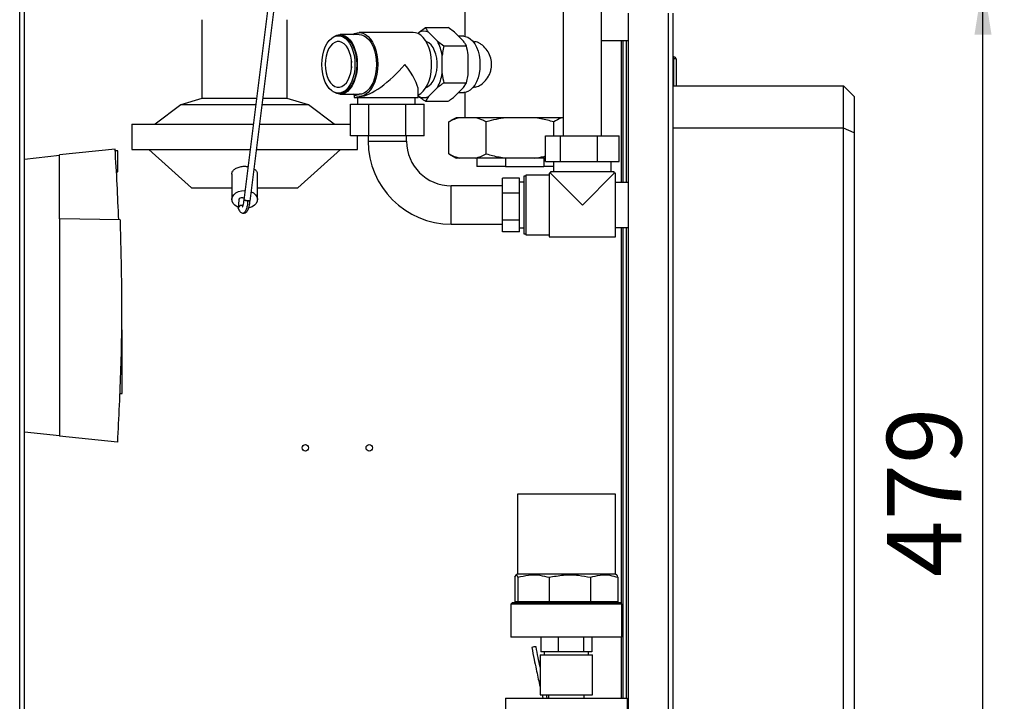
# Paper-space layout 'Blatt2' of a CAD drawing. Units: millimetres. Extents: x 0 to 420, y 0 to 297.
# Drawn here: x 110 to 156, y 177 to 209 of the extents above; entities that cross this region are included whole.
import ezdxf

# ---------------------------------------------------------------- set-up
doc = ezdxf.new("R2010")
doc.units = ezdxf.units.MM
doc.layers.add('1', color=7, linetype='Continuous')
doc.styles.add('SLDTEXTSTYLE1', font='TXT', dxfattribs={"width": 0.605})
doc.dimstyles.new('SLDDIMSTYLE2', dxfattribs={"dimtxt": 3.5, "dimasz": 2.5, "dimexe": 0, "dimexo": 0.0625, "dimgap": 0.875, "dimtad": 1, "dimdec": 1, "dimlfac": 10, "dimrnd": 1e-09, "dimzin": 12, "dimdsep": 46, "dimtxsty": 'SLDTEXTSTYLE1', "dimsah": 1, "dimcen": 0.09, "dimadec": 0, "dimazin": 3, "dimtfac": 1, "dimtdec": 1, "dimtofl": 0, "dimtmove": 0, "dimatfit": 3, "dimfxl": 1, "dimfrac": 2, "dimtolj": 1, "dimtzin": 12, "dimarcsym": 0})

# ---------------------------------------------------------------- blocks, each defined once
blk = doc.blocks.new('_D_8')
at = {"layer": '1'}
for p, q in [((145.26, 211.037), (156.179, 211.037)), ((155.179, 163.137), (155.179, 211.037)), ((145.272, 163.137), (156.179, 163.137))]:
    blk.add_line(p, q, dxfattribs=at)
for points in [[(155.179, 211.037), (154.779, 208.537), (155.579, 208.537)], [(155.179, 163.137), (155.579, 165.637), (154.779, 165.637)]]:
    blk.add_solid(points, dxfattribs=at)
at = {"layer": '1', "insert": (150.667, 183.077), "char_height": 3.5, "attachment_point": 1, "rotation": 90, "style": 'SLDTEXTSTYLE1'}
blk.add_mtext('479', dxfattribs=at)

psp = doc.layouts.new('Blatt2')

# ---------------------------------------------------------------- linework, layer by layer
at = {"color": 1, "linetype": 'Continuous', "lineweight": 30}
for p, q in [((109.972, 155.337), (109.972, 230.737)), ((140.397, 209.537), (140.397, 164.537)), ((138.197, 208.237), (138.197, 201.587)), ((140.677, 206.137), (140.677, 207.392)), ((126.327, 203.537), (128.127, 203.537)), ((130.227, 199.637), (130.227, 201.437)), ((120.413, 200.518), (120.433, 200.48)), ((138.197, 199.487), (138.197, 181.835)), ((138.197, 180.255), (138.197, 177.387))]:
    psp.add_line(p, q, dxfattribs=at)
at = {"color": 7, "linetype": 'Continuous', "lineweight": 30}
for p, q in [((110.202, 155.337), (110.202, 230.737)), ((135.477, 230.737), (135.477, 203.787)), ((137.277, 203.787), (137.277, 230.737)), ((121.657, 210.148), (120.489, 200.768)), ((120.786, 200.723), (121.955, 210.11)), ((130.862, 209.982), (130.862, 208.454)), ((138.527, 209.537), (138.527, 164.537)), ((140.627, 209.537), (140.627, 164.537)), ((118.527, 209.237), (118.527, 205.537)), ((122.527, 205.537), (122.527, 209.237)), ((128.712, 208.648), (129.014, 208.869)), ((129.014, 208.869), (130.077, 208.869)), ((130.379, 208.648), (130.077, 208.869)), ((125.009, 208.487), (124.927, 208.487)), ((125.908, 208.537), (125.009, 208.537)), ((128.442, 208.637), (125.908, 208.637)), ((128.712, 208.648), (128.655, 208.591)), ((129.576, 208.224), (129.153, 208.648)), ((130.802, 208.224), (130.379, 208.648)), ((130.812, 208.457), (130.57, 208.457)), ((129.111, 208.187), (129.059, 208.187)), ((129.096, 208.195), (129.08, 208.187)), ((129.576, 208.224), (129.878, 208.003)), ((129.878, 208.003), (130.941, 208.003)), ((131.308, 208.202), (131.262, 208.202)), ((137.977, 208.237), (137.277, 208.237)), ((138.527, 208.237), (137.977, 208.237)), ((138.277, 208.237), (138.277, 201.587)), ((138.427, 208.237), (138.427, 201.587)), ((129.797, 206.713), (129.797, 207.561)), ((131.023, 206.713), (131.023, 207.561)), ((140.677, 207.492), (140.627, 207.492)), ((140.677, 207.392), (140.677, 207.492)), ((140.677, 207.392), (140.627, 207.392)), ((140.777, 207.392), (140.677, 207.392)), ((140.777, 207.392), (140.777, 206.137)), ((129.059, 206.087), (129.111, 206.087)), ((129.08, 206.087), (129.096, 206.08)), ((129.878, 206.271), (130.941, 206.271)), ((130.802, 206.05), (130.941, 206.271)), ((140.627, 206.137), (148.627, 206.137)), ((148.627, 204.137), (148.627, 206.137)), ((148.627, 206.137), (149.127, 205.637)), ((124.927, 205.787), (125.009, 205.787)), ((125.009, 205.737), (125.908, 205.737)), ((125.675, 205.693), (125.675, 205.587)), ((125.908, 205.637), (125.949, 205.637)), ((128.675, 205.587), (128.675, 205.911)), ((128.675, 205.663), (128.712, 205.626)), ((129.153, 205.626), (129.014, 205.405)), ((129.153, 205.626), (129.576, 206.05)), ((130.379, 205.626), (130.802, 206.05)), ((130.57, 205.817), (130.812, 205.817)), ((130.862, 205.82), (130.862, 204.637)), ((131.262, 206.072), (131.306, 206.072)), ((149.127, 205.637), (149.127, 203.93)), ((117.527, 205.237), (116.327, 204.337)), ((118.527, 205.537), (117.527, 205.237)), ((121.046, 205.237), (117.527, 205.237)), ((121.083, 205.537), (118.527, 205.537)), ((123.527, 205.237), (121.348, 205.237)), ((122.527, 205.537), (121.385, 205.537)), ((123.527, 205.237), (122.527, 205.537)), ((124.727, 204.337), (123.527, 205.237)), ((125.495, 203.777), (125.495, 205.277)), ((125.495, 205.277), (126.361, 205.277)), ((125.675, 205.587), (128.675, 205.587)), ((125.825, 205.587), (125.825, 205.277)), ((126.361, 203.777), (126.361, 205.277)), ((126.361, 205.277), (128.093, 205.277)), ((128.093, 203.777), (128.093, 205.277)), ((128.093, 205.277), (128.959, 205.277)), ((128.525, 205.277), (128.525, 205.587)), ((128.959, 203.777), (128.959, 205.277)), ((129.014, 205.405), (130.077, 205.405)), ((115.227, 204.337), (115.227, 203.137)), ((115.227, 204.337), (120.933, 204.337)), ((121.236, 204.337), (125.495, 204.337)), ((130.108, 204.437), (130.211, 204.495)), ((130.108, 202.937), (130.108, 204.437)), ((130.448, 204.637), (130.209, 204.499)), ((130.62, 204.637), (130.448, 204.637)), ((131.356, 204.637), (130.62, 204.637)), ((132.79, 204.637), (131.356, 204.637)), ((131.869, 202.937), (131.869, 204.437)), ((134.116, 204.637), (132.79, 204.637)), ((135.447, 204.637), (134.116, 204.637)), ((135.037, 203.787), (135.037, 204.437)), ((135.477, 204.637), (135.447, 204.637)), ((126.361, 203.777), (125.495, 203.777)), ((125.827, 203.137), (125.827, 203.777)), ((126.327, 203.777), (126.327, 203.537)), ((128.093, 203.777), (126.361, 203.777)), ((128.959, 203.777), (128.093, 203.777)), ((128.127, 203.537), (128.127, 203.777)), ((134.654, 202.587), (134.654, 203.787)), ((134.654, 203.787), (135.359, 203.787)), ((135.359, 202.587), (135.359, 203.787)), ((135.359, 203.787), (137.082, 203.787)), ((137.082, 202.587), (137.082, 203.787)), ((137.082, 203.787), (138.099, 203.787)), ((138.099, 202.587), (138.099, 203.787)), ((148.627, 204.137), (140.627, 204.137)), ((148.627, 171.137), (148.627, 204.137)), ((149.127, 203.93), (148.627, 204.137)), ((149.127, 203.93), (149.127, 171.344)), ((110.202, 202.696), (111.847, 202.869)), ((114.448, 203.16), (111.847, 202.887)), ((111.847, 199.887), (111.847, 202.887)), ((114.577, 203.087), (114.453, 203.087)), ((114.577, 202.587), (114.577, 203.087)), ((115.227, 203.137), (120.784, 203.137)), ((116.027, 203.137), (118.027, 201.337)), ((121.086, 203.137), (125.827, 203.137)), ((123.027, 201.337), (125.027, 203.137)), ((130.211, 202.883), (130.108, 202.937)), ((130.209, 202.875), (130.448, 202.737)), ((114.577, 202.087), (114.577, 202.587)), ((130.62, 202.737), (130.448, 202.737)), ((131.356, 202.737), (130.62, 202.737)), ((132.79, 202.737), (131.356, 202.737)), ((131.427, 202.737), (131.427, 202.337)), ((132.775, 202.737), (132.775, 202.337)), ((134.116, 202.737), (132.79, 202.737)), ((134.654, 202.737), (134.116, 202.737)), ((134.574, 202.737), (134.574, 202.337)), ((134.654, 202.587), (135.359, 202.587)), ((135.027, 202.587), (135.027, 202.087)), ((135.359, 202.587), (137.082, 202.587)), ((137.082, 202.587), (138.099, 202.587)), ((137.727, 202.087), (137.727, 202.587)), ((114.514, 202.087), (114.577, 202.087)), ((119.927, 201.979), (119.927, 200.794)), ((121.127, 200.794), (121.127, 201.979)), ((132.775, 202.337), (131.427, 202.337)), ((132.775, 202.337), (134.574, 202.337)), ((134.827, 201.937), (133.727, 201.937)), ((133.727, 201.937), (133.727, 199.137)), ((135.027, 202.337), (134.574, 202.337)), ((134.877, 202.037), (134.827, 202.037)), ((134.827, 202.037), (134.827, 199.037)), ((134.877, 202.087), (134.877, 202.037)), ((136.377, 202.087), (134.877, 202.087)), ((134.877, 202.037), (136.377, 200.537)), ((137.877, 202.087), (136.377, 202.087)), ((136.377, 200.537), (137.877, 202.037)), ((137.877, 202.037), (137.877, 202.087)), ((137.927, 202.037), (137.877, 202.037)), ((137.927, 200.537), (137.927, 202.037)), ((133.427, 201.804), (132.627, 201.804)), ((132.627, 201.091), (132.627, 201.804)), ((133.427, 201.091), (133.427, 201.804)), ((133.627, 201.602), (133.427, 201.602)), ((133.727, 201.887), (133.627, 201.887)), ((133.627, 201.887), (133.627, 199.187)), ((138.527, 201.587), (137.927, 201.587)), ((118.027, 201.337), (119.927, 201.337)), ((120.527, 201.218), (120.545, 201.218)), ((121.127, 201.337), (123.027, 201.337)), ((132.627, 201.437), (130.227, 201.437)), ((133.427, 201.091), (132.627, 201.091)), ((132.627, 199.824), (132.627, 201.091)), ((133.427, 199.824), (133.427, 201.091)), ((120.261, 200.781), (120.228, 200.396)), ((120.438, 200.879), (120.427, 200.88)), ((120.6, 200.753), (120.599, 200.746)), ((120.237, 200.362), (120.23, 200.389)), ((120.413, 200.518), (120.396, 200.519)), ((137.927, 199.037), (137.927, 200.537)), ((114.681, 199.838), (111.847, 199.887)), ((111.847, 199.887), (111.847, 189.687)), ((130.227, 199.637), (132.627, 199.637)), ((133.427, 199.824), (132.627, 199.824)), ((132.627, 199.27), (132.627, 199.824)), ((133.427, 199.27), (133.427, 199.824)), ((133.427, 199.27), (132.627, 199.27)), ((133.427, 199.472), (133.627, 199.472)), ((133.627, 199.187), (133.727, 199.187)), ((137.927, 199.487), (138.527, 199.487)), ((138.277, 199.487), (138.277, 177.387)), ((138.427, 199.487), (138.427, 177.387)), ((133.727, 199.137), (134.827, 199.137)), ((134.827, 199.037), (137.927, 199.037)), ((114.744, 194.683), (114.777, 194.682)), ((114.777, 191.692), (114.777, 194.682)), ((114.669, 191.69), (114.777, 191.692)), ((111.847, 189.705), (110.202, 189.878)), ((114.556, 189.402), (111.847, 189.687)), ((133.327, 186.955), (133.327, 183.205)), ((137.927, 186.955), (133.327, 186.955)), ((137.927, 183.205), (137.927, 186.955)), ((133.21, 183.061), (133.21, 181.905)), ((133.327, 183.205), (133.261, 183.167)), ((137.927, 183.205), (133.327, 183.205)), ((133.342, 183.061), (133.342, 181.905)), ((134.813, 183.061), (134.813, 181.905)), ((136.76, 183.061), (136.76, 181.905)), ((137.992, 183.167), (137.927, 183.205)), ((138.043, 183.061), (138.043, 181.905)), ((133.077, 181.855), (133.027, 181.805)), ((133.027, 181.805), (133.027, 180.255)), ((138.227, 181.805), (133.027, 181.805)), ((138.177, 181.855), (133.077, 181.855)), ((133.342, 181.905), (133.21, 181.905)), ((133.327, 181.905), (133.327, 181.855)), ((134.813, 181.905), (133.342, 181.905)), ((136.76, 181.905), (134.813, 181.905)), ((138.043, 181.905), (136.76, 181.905)), ((137.927, 181.855), (137.927, 181.905)), ((138.227, 181.805), (138.177, 181.855)), ((138.227, 180.255), (138.227, 181.805)), ((138.227, 180.255), (133.027, 180.255)), ((134.427, 180.255), (134.427, 179.555)), ((135.236, 180.255), (135.236, 179.555)), ((136.436, 180.255), (136.436, 179.555)), ((136.826, 180.255), (136.826, 179.555)), ((134.395, 179.427), (134.395, 177.534)), ((134.395, 179.427), (135.627, 179.427)), ((135.236, 179.555), (134.427, 179.555)), ((134.587, 179.555), (134.587, 179.427)), ((136.436, 179.555), (135.236, 179.555)), ((135.627, 179.427), (136.858, 179.427)), ((136.826, 179.555), (136.436, 179.555)), ((136.667, 179.427), (136.667, 179.555)), ((136.858, 177.534), (136.858, 179.427)), ((134.395, 177.534), (135.627, 177.534)), ((134.487, 177.534), (134.524, 177.387)), ((134.729, 177.387), (134.693, 177.534)), ((134.794, 177.534), (134.794, 177.387)), ((135.627, 177.534), (136.858, 177.534)), ((136.46, 177.387), (136.46, 177.534)), ((132.777, 177.387), (138.477, 177.387)), ((132.777, 177.387), (132.777, 175.437)), ((138.477, 177.387), (138.477, 171.687))]:
    psp.add_line(p, q, dxfattribs=at)
at = {"color": 7, "linetype": 'Continuous', "lineweight": 30, "flags": 128}
for points in [[(125.705, 207.137), (125.695, 206.915), (125.663, 206.699), (125.611, 206.495), (125.541, 206.308), (125.454, 206.144), (125.353, 206.007), (125.24, 205.901), (125.118, 205.828), (124.992, 205.792), (124.863, 205.792), (124.736, 205.828), (124.615, 205.901), (124.502, 206.007), (124.401, 206.144), (124.314, 206.308), (124.243, 206.495), (124.192, 206.699), (124.16, 206.915), (124.15, 207.137), (124.16, 207.359), (124.192, 207.575), (124.243, 207.78), (124.314, 207.966), (124.401, 208.13), (124.502, 208.267), (124.615, 208.373), (124.736, 208.446), (124.863, 208.483), (124.992, 208.483), (125.118, 208.446), (125.24, 208.373), (125.353, 208.267), (125.454, 208.13), (125.541, 207.966), (125.611, 207.78), (125.663, 207.575), (125.695, 207.359), (125.705, 207.137)], [(124.689, 208.422), (124.723, 208.446), (124.848, 208.509), (124.977, 208.536), (125.106, 208.527), (125.234, 208.482), (125.355, 208.402), (125.467, 208.289), (125.568, 208.147), (125.654, 207.978), (125.723, 207.788), (125.774, 207.58), (125.805, 207.362), (125.816, 207.137)], [(125.009, 208.487), (125.073, 208.483), (125.2, 208.446), (125.322, 208.373), (125.435, 208.267), (125.536, 208.13), (125.623, 207.966), (125.693, 207.78), (125.745, 207.575), (125.776, 207.359), (125.787, 207.137)], [(125.598, 208.537), (125.679, 208.584), (125.809, 208.627), (125.941, 208.636), (126.073, 208.61), (126.2, 208.549), (126.321, 208.455), (126.432, 208.33), (126.531, 208.177), (126.615, 208), (126.683, 207.803), (126.732, 207.59), (126.762, 207.366), (126.772, 207.137)], [(125.908, 208.537), (126.005, 208.527), (126.133, 208.482), (126.254, 208.402), (126.366, 208.289), (126.467, 208.147), (126.553, 207.978), (126.622, 207.788), (126.673, 207.58), (126.704, 207.362), (126.715, 207.137)], [(128.675, 205.693), (128.796, 205.768), (128.912, 205.878), (129.017, 206.017), (129.109, 206.183), (129.185, 206.371), (129.244, 206.576), (129.283, 206.795), (129.304, 207.022), (129.304, 207.252), (129.283, 207.479), (129.244, 207.698), (129.185, 207.904), (129.109, 208.091), (129.017, 208.257), (128.912, 208.396), (128.796, 208.506), (128.671, 208.584), (128.541, 208.627), (128.442, 208.637)], [(130.812, 208.457), (130.875, 208.453), (130.999, 208.417), (131.118, 208.346), (131.228, 208.242), (131.327, 208.108), (131.412, 207.948), (131.481, 207.765), (131.532, 207.566), (131.562, 207.354), (131.573, 207.137), (131.562, 206.92), (131.532, 206.709), (131.481, 206.509), (131.412, 206.326), (131.327, 206.166), (131.228, 206.032), (131.118, 205.928), (130.999, 205.858), (130.875, 205.822), (130.812, 205.817)], [(124.308, 207.137), (124.319, 206.94), (124.35, 206.749), (124.401, 206.571), (124.47, 206.413), (124.554, 206.279), (124.651, 206.175), (124.758, 206.103), (124.87, 206.067), (124.985, 206.067), (125.097, 206.103), (125.203, 206.175), (125.301, 206.279), (125.385, 206.413), (125.454, 206.571), (125.505, 206.749), (125.536, 206.94), (125.547, 207.137), (125.536, 207.335), (125.505, 207.525), (125.454, 207.703), (125.385, 207.861), (125.301, 207.995), (125.203, 208.099), (125.097, 208.171), (124.985, 208.208), (124.87, 208.208), (124.758, 208.171), (124.651, 208.099), (124.554, 207.995), (124.47, 207.861), (124.401, 207.703), (124.35, 207.525), (124.319, 207.335), (124.308, 207.137)], [(129.043, 206.059), (129.073, 206.07), (129.18, 206.13), (129.28, 206.223), (129.368, 206.346), (129.443, 206.494), (129.501, 206.662), (129.541, 206.846), (129.561, 207.039), (129.561, 207.235), (129.541, 207.428), (129.501, 207.612), (129.443, 207.781), (129.368, 207.929), (129.28, 208.051), (129.18, 208.144), (129.073, 208.205), (129.043, 208.215)], [(125.816, 207.137), (125.805, 206.913), (125.774, 206.694), (125.723, 206.487), (125.654, 206.296), (125.568, 206.127), (125.467, 205.985), (125.355, 205.872), (125.234, 205.792), (125.106, 205.747), (124.977, 205.738), (124.848, 205.765), (124.723, 205.828), (124.689, 205.852)], [(125.787, 207.137), (125.776, 206.915), (125.745, 206.699), (125.693, 206.495), (125.623, 206.308), (125.536, 206.144), (125.435, 206.007), (125.322, 205.901), (125.2, 205.828), (125.073, 205.792), (125.009, 205.787)], [(125.54, 207.291), (125.534, 207.137), (125.54, 206.984)], [(126.772, 207.137), (126.762, 206.908), (126.732, 206.685), (126.683, 206.472), (126.615, 206.274), (126.531, 206.097), (126.432, 205.944), (126.321, 205.819), (126.2, 205.725), (126.073, 205.665), (125.941, 205.638), (125.809, 205.647), (125.679, 205.691), (125.598, 205.737)], [(126.715, 207.137), (126.704, 206.913), (126.673, 206.694), (126.622, 206.487), (126.553, 206.296), (126.467, 206.127), (126.366, 205.985), (126.254, 205.872), (126.133, 205.792), (126.005, 205.747), (125.908, 205.737)], [(120.23, 200.425), (120.174, 200.45), (120.064, 200.523), (119.984, 200.613), (119.937, 200.714), (119.928, 200.82), (119.956, 200.925), (120.02, 201.021), (120.116, 201.103), (120.238, 201.165), (120.377, 201.205), (120.527, 201.218)], [(120.839, 201.156), (120.937, 201.103), (121.033, 201.021), (121.097, 200.925), (121.125, 200.82), (121.116, 200.714), (121.069, 200.613), (120.989, 200.523), (120.879, 200.45), (120.747, 200.399), (120.715, 200.391)], [(120.438, 200.879), (120.479, 200.867), (120.5, 200.857)]]:
    psp.add_lwpolyline(points, dxfattribs=at)
at = {"color": 7, "linetype": 'Continuous', "lineweight": 30}
for centre in [(123.377, 189.137), (126.377, 189.137)]:
    psp.add_circle(centre, 0.15, dxfattribs=at)
for centre, radius, start, end in [((128.932, 208.16), 0.536, 65.7083, 114.2917), ((127.784, 207.26), 2.035, 8.518, 28.2802), ((140.677, 207.392), 0.1, 0, 90), ((127.784, 207.014), 2.035, 331.7198, 351.482), ((128.932, 206.114), 0.536, 245.7083, 294.2917), ((130.227, 203.537), 3.9, 180, 270), ((130.227, 203.537), 2.1, 180, 270), ((5.4, 195.926), 109.288, 2.05162, 3.79538), ((120.321, 200.389), 0.0913, 99.287, 203.1892), ((134.152, 179.448), 0.352, 81.683, 114.6452)]:
    psp.add_arc(centre, radius, start, end, dxfattribs=at)
for centre, major_axis, ratio, start_param, end_param in [((127.175, 207.137), (1.43, 1.43), 0.317027, 3.448596, 5.019392), ((127.175, 207.137), (1.43, -1.43), 0.317027, 0.307003, 1.263793), ((120.411, 200.775), (0.15, 0), 0.705863, 1.463133, 3.080709)]:
    psp.add_ellipse(centre, major_axis=major_axis, ratio=ratio, start_param=start_param, end_param=end_param, dxfattribs=at)
for points, knots in [([(129.014, 208.869), (129.029, 208.842), (129.068, 208.769), (129.12, 208.695), (129.153, 208.648)], [0, 0, 0, 0, 0.373893, 1, 1, 1, 1]), ([(129.878, 208.003), (129.856, 207.902), (129.824, 207.757), (129.803, 207.608), (129.797, 207.561)], [0, 0, 0, 0, 0.6899438, 1, 1, 1, 1]), ([(130.941, 208.003), (130.926, 208.03), (130.887, 208.103), (130.835, 208.177), (130.802, 208.224)], [0, 0, 0, 0, 0.373893, 1, 1, 1, 1]), ([(131.023, 207.561), (131.021, 207.571), (131.002, 207.72), (130.97, 207.866), (130.941, 208.003)], [0, 0, 0, 0, 0.0651575, 1, 1, 1, 1]), ([(131.307, 206.082), (131.32, 206.079), (131.392, 206.062), (131.561, 206.139), (131.783, 206.306), (131.951, 206.528), (132.052, 206.745), (132.118, 206.977), (132.128, 207.271), (132.035, 207.597), (131.863, 207.879), (131.672, 208.06), (131.511, 208.153), (131.397, 208.2), (131.335, 208.192), (131.308, 208.189)], [0, 0, 0, 0, 0.022268, 0.119984, 0.219253, 0.326243, 0.381165, 0.437913, 0.541265, 0.636898, 0.736851, 0.846095, 0.900398, 0.956539, 1, 1, 1, 1]), ([(129.797, 206.713), (129.798, 206.703), (129.817, 206.554), (129.849, 206.408), (129.878, 206.271)], [0, 0, 0, 0, 0.065157, 1, 1, 1, 1]), ([(130.941, 206.271), (130.963, 206.372), (130.996, 206.518), (131.016, 206.667), (131.023, 206.713)], [0, 0, 0, 0, 0.689944, 1, 1, 1, 1]), ([(129.878, 206.271), (129.839, 206.244), (129.733, 206.171), (129.637, 206.097), (129.576, 206.05)], [0, 0, 0, 0, 0.373893, 1, 1, 1, 1]), ([(129.014, 205.405), (128.975, 205.432), (128.869, 205.505), (128.772, 205.579), (128.712, 205.626)], [0, 0, 0, 0, 0.373893, 1, 1, 1, 1]), ([(130.077, 205.405), (130.116, 205.432), (130.222, 205.505), (130.319, 205.579), (130.379, 205.626)], [0, 0, 0, 0, 0.373893, 1, 1, 1, 1]), ([(130.62, 204.637), (130.534, 204.612), (130.361, 204.563), (130.192, 204.479), (130.108, 204.437)], [0, 0, 0, 0, 0.4985605, 1, 1, 1, 1]), ([(131.869, 204.437), (131.813, 204.465), (131.645, 204.55), (131.472, 204.602), (131.356, 204.637)], [0, 0, 0, 0, 0.327834, 1, 1, 1, 1]), ([(132.79, 204.637), (132.635, 204.612), (132.325, 204.563), (132.021, 204.479), (131.869, 204.437)], [0, 0, 0, 0, 0.49856, 1, 1, 1, 1]), ([(135.037, 204.437), (134.938, 204.465), (134.635, 204.55), (134.324, 204.602), (134.116, 204.637)], [0, 0, 0, 0, 0.327834, 1, 1, 1, 1]), ([(135.447, 204.637), (135.422, 204.629), (135.284, 204.584), (135.149, 204.503), (135.037, 204.437)], [0, 0, 0, 0, 0.178304, 1, 1, 1, 1]), ([(130.108, 202.937), (130.163, 202.909), (130.331, 202.824), (130.504, 202.772), (130.62, 202.737)], [0, 0, 0, 0, 0.3278339, 1, 1, 1, 1]), ([(131.356, 202.737), (131.442, 202.762), (131.615, 202.812), (131.784, 202.895), (131.869, 202.937)], [0, 0, 0, 0, 0.4985605, 1, 1, 1, 1]), ([(131.869, 202.937), (131.968, 202.909), (132.271, 202.824), (132.582, 202.772), (132.79, 202.737)], [0, 0, 0, 0, 0.327834, 1, 1, 1, 1]), ([(134.116, 202.737), (134.271, 202.76), (134.452, 202.786), (134.629, 202.833), (134.654, 202.839)], [0, 0, 0, 0, 0.858708, 1, 1, 1, 1]), ([(119.934, 201.979), (119.932, 201.994), (119.924, 202.054), (119.978, 202.151), (120.092, 202.254), (120.261, 202.326), (120.415, 202.352), (120.558, 202.357), (120.632, 202.347), (120.685, 202.339)], [0, 0, 0, 0, 0.060203, 0.242192, 0.426012, 0.610798, 0.794374, 0.854509, 1, 1, 1, 1]), ([(120.973, 202.227), (120.994, 202.214), (121.062, 202.172), (121.119, 202.084), (121.117, 202.009), (121.117, 201.979)], [0, 0, 0, 0, 0.207915, 0.681055, 1, 1, 1, 1]), ([(120.483, 200.783), (120.479, 200.731), (120.473, 200.638), (120.452, 200.535), (120.432, 200.472), (120.419, 200.443), (120.411, 200.431), (120.412, 200.432), (120.413, 200.432)], [0, 0, 0, 0, 0.296289, 0.538793, 0.730829, 0.875752, 0.976443, 1, 1, 1, 1]), ([(120.461, 200.149), (120.489, 200.152), (120.537, 200.156), (120.608, 200.2), (120.67, 200.271), (120.724, 200.393), (120.766, 200.571), (120.777, 200.69), (120.782, 200.754)], [0, 0, 0, 0, 0.120614, 0.20705, 0.347288, 0.611197, 0.791137, 1, 1, 1, 1]), ([(120.6, 200.753), (120.585, 200.754), (120.553, 200.757), (120.515, 200.761), (120.491, 200.765), (120.48, 200.768), (120.483, 200.769), (120.484, 200.769)], [0, 0, 0, 0, 0.2377, 0.475304, 0.71296, 0.950679, 1, 1, 1, 1]), ([(120.518, 200.761), (120.512, 200.763), (120.5, 200.766), (120.49, 200.77), (120.49, 200.771), (120.49, 200.772)], [0, 0, 0, 0, 0.3569267, 0.7138534, 1, 1, 1, 1]), ([(120.518, 200.761), (120.527, 200.76), (120.549, 200.757), (120.581, 200.755), (120.6, 200.753)], [0, 0, 0, 0, 0.414592, 1, 1, 1, 1]), ([(120.787, 200.735), (120.785, 200.734), (120.781, 200.731), (120.754, 200.731), (120.713, 200.733), (120.679, 200.737), (120.662, 200.738)], [0, 0, 0, 0, 0.243937, 0.495958, 0.747979, 1, 1, 1, 1]), ([(120.306, 200.479), (120.295, 200.474), (120.274, 200.464), (120.25, 200.442), (120.233, 200.417), (120.231, 200.398), (120.23, 200.389)], [0, 0, 0, 0, 0.252101, 0.50055, 0.75055, 1, 1, 1, 1]), ([(120.236, 200.361), (120.249, 200.328), (120.276, 200.263), (120.332, 200.199), (120.392, 200.159), (120.44, 200.152), (120.461, 200.149)], [0, 0, 0, 0, 0.298223, 0.574304, 0.808131, 1, 1, 1, 1]), ([(120.326, 200.512), (120.313, 200.505), (120.289, 200.493), (120.271, 200.476), (120.264, 200.469)], [0, 0, 0, 0, 0.57063, 1, 1, 1, 1]), ([(120.264, 200.469), (120.27, 200.474), (120.28, 200.482), (120.294, 200.489), (120.301, 200.489), (120.305, 200.485), (120.306, 200.481), (120.306, 200.479)], [0, 0, 0, 0, 0.384695, 0.644169, 0.731648, 0.819975, 1, 1, 1, 1]), ([(120.396, 200.519), (120.381, 200.518), (120.357, 200.517), (120.335, 200.514), (120.326, 200.512)], [0, 0, 0, 0, 0.6167579, 1, 1, 1, 1]), ([(114.681, 199.838), (114.712, 198.678), (114.772, 196.359), (114.731, 192.878), (114.614, 190.561), (114.556, 189.402)], [0, 0, 0, 0, 0.3332889, 0.6665876, 1, 1, 1, 1]), ([(133.21, 183.061), (133.225, 183.102), (133.256, 183.185), (133.301, 183.175), (133.329, 183.096), (133.342, 183.061)], [0, 0, 0, 0, 0.348257, 0.70509, 1, 1, 1, 1]), ([(133.342, 183.061), (133.512, 183.102), (133.855, 183.185), (134.353, 183.175), (134.67, 183.096), (134.813, 183.061)], [0, 0, 0, 0, 0.348257, 0.70509, 1, 1, 1, 1]), ([(134.813, 183.061), (135.037, 183.102), (135.492, 183.185), (136.151, 183.175), (136.57, 183.096), (136.76, 183.061)], [0, 0, 0, 0, 0.348257, 0.70509, 1, 1, 1, 1]), ([(136.76, 183.061), (136.908, 183.102), (137.207, 183.185), (137.642, 183.175), (137.918, 183.096), (138.043, 183.061)], [0, 0, 0, 0, 0.348257, 0.70509, 1, 1, 1, 1]), ([(138.043, 183.061), (138.028, 183.11), (138.01, 183.168), (137.991, 183.161), (137.988, 183.16)], [0, 0, 0, 0, 0.832413, 1, 1, 1, 1]), ([(134.005, 179.768), (134.041, 179.58), (134.107, 179.239), (134.204, 178.773), (134.29, 178.375), (134.351, 178.099), (134.387, 177.947), (134.395, 177.914)], [0, 0, 0, 0, 0.303275, 0.551914, 0.752945, 0.946919, 1, 1, 1, 1]), ([(134.395, 178.835), (134.394, 178.839), (134.362, 178.99), (134.297, 179.311), (134.236, 179.627), (134.203, 179.796)], [0, 0, 0, 0, 0.014806, 0.470203, 1, 1, 1, 1])]:
    psp.add_open_spline(points, degree=3, knots=knots, dxfattribs=at)
at = {"color": 1, "linetype": 'Continuous', "lineweight": 30}
psp.add_open_spline([(120.676, 200.737), (120.674, 200.712), (120.667, 200.613), (120.642, 200.449), (120.591, 200.281), (120.528, 200.169), (120.484, 200.156), (120.461, 200.15)], degree=3, knots=[0, 0, 0, 0, 0.080177, 0.310662, 0.541164, 0.771632, 1, 1, 1, 1], dxfattribs=at)
at = {"color": 7, "linetype": 'Continuous', "lineweight": 30}
psp.add_open_spline([(120.599, 200.746), (120.61, 200.745), (120.631, 200.742), (120.652, 200.74), (120.662, 200.738)], degree=3, dxfattribs=at)

# ---------------------------------------------------------------- dimensions: what is measured, and where the dimension line sits
at = {"layer": '1'}
dim = psp.add_linear_dim(base=(155.179, 211.037), p1=(144.272, 163.137), p2=(144.26, 211.037), angle=90, dimstyle='SLDDIMSTYLE2', dxfattribs=at)
dim.commit()
dim.dimension.update_dxf_attribs({"geometry": '_D_8', "text_midpoint": (155.179, 187.087), "dimtype": 160})

doc.saveas('drawing.dxf')
